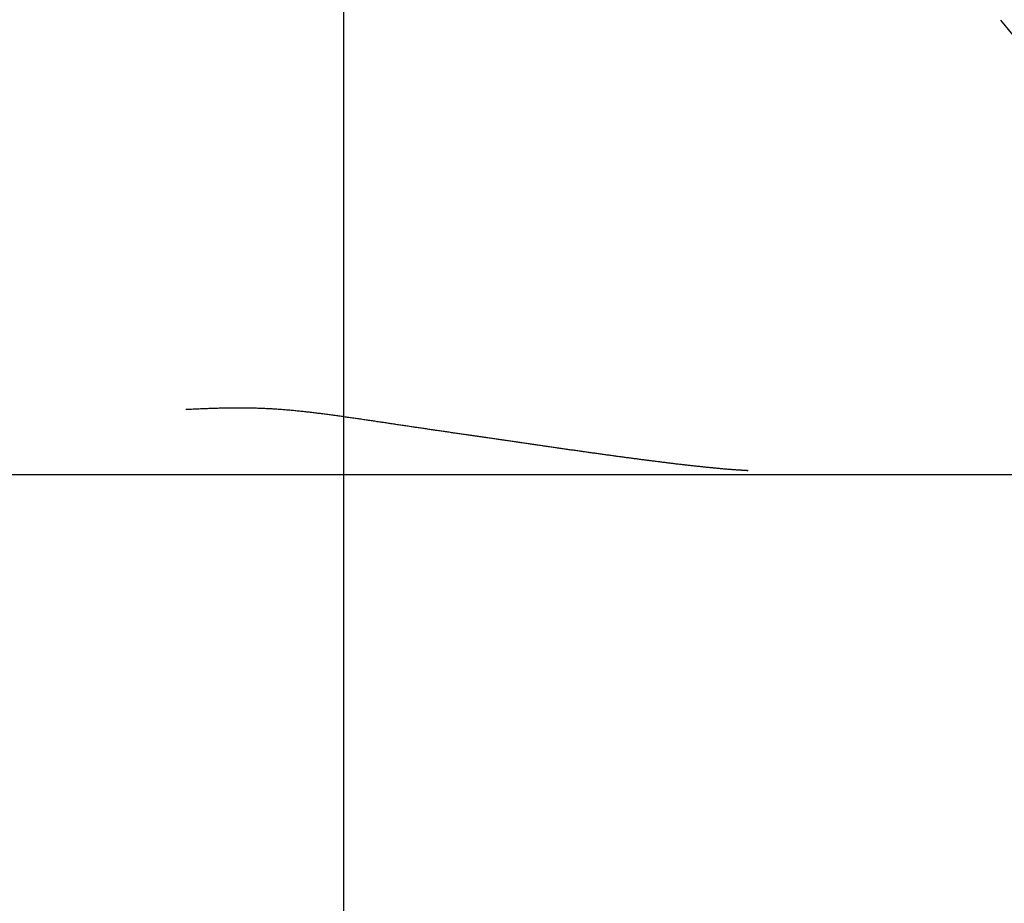
# Model space of a CAD drawing. Extents: x -36.7 to 36.7, y -39.3 to 39.3.
# Drawn here: x -0.6 to 5.3, y 3.7 to 9 of the extents above; entities that cross this region are included whole.
import ezdxf

# ---------------------------------------------------------------- set-up
doc = ezdxf.new("R2010")
doc.units = 0
doc.layers.get('0').update_dxf_attribs({"linetype": 'CONTINUOUS'})

msp = doc.modelspace()

# ---------------------------------------------------------------- linework, layer by layer
at = {"color": 0}
for points in [[(1.3255, -28.4659), (1.3255, 39.0618)], [(5.2758, 9.0308), (5.3492, 8.9397), (5.4212, 8.8477), (5.4924, 8.7558), (5.5638, 8.6644), (5.6363, 8.5742), (5.711, 8.486), (5.7887, 8.4007)], [(3.7505, 6.3226), (3.7483, 6.3227), (3.746, 6.3228), (3.7435, 6.3229), (3.741, 6.323), (3.7382, 6.3231), (3.7355, 6.3232), (3.7326, 6.3234), (3.7296, 6.3235), (3.7265, 6.3237), (3.7233, 6.3239), (3.7201, 6.324), (3.7167, 6.3242), (3.7133, 6.3244), (3.7097, 6.3246), (3.7061, 6.3248), (3.7024, 6.3251), (3.6987, 6.3253), (3.6948, 6.3256), (3.691, 6.3258), (3.687, 6.3261), (3.683, 6.3264), (3.6788, 6.3267), (3.6747, 6.327), (3.6705, 6.3272), (3.6662, 6.3276), (3.6618, 6.3279), (3.6574, 6.3283), (3.653, 6.3286), (3.6485, 6.329), (3.644, 6.3293), (3.6394, 6.3297), (3.6347, 6.33), (3.63, 6.3305), (3.6253, 6.3309), (3.6205, 6.3312), (3.6157, 6.3317), (3.6109, 6.3321), (3.606, 6.3325), (3.601, 6.333), (3.5961, 6.3334), (3.591, 6.3338), (3.586, 6.3343), (3.5809, 6.3348), (3.5758, 6.3352), (3.5706, 6.3357), (3.5654, 6.3363), (3.5602, 6.3367), (3.5549, 6.3372), (3.5497, 6.3377), (3.5443, 6.3383), (3.539, 6.3388), (3.5336, 6.3393), (3.5282, 6.3399), (3.5228, 6.3404), (3.5174, 6.341), (3.5119, 6.3415), (3.5064, 6.342), (3.5009, 6.3426), (3.4953, 6.3432), (3.4897, 6.3438), (3.4841, 6.3444), (3.4784, 6.3449), (3.4728, 6.3456), (3.4672, 6.3462), (3.4614, 6.3468), (3.4557, 6.3474), (3.45, 6.348), (3.4442, 6.3486), (3.4384, 6.3493), (3.4326, 6.3499), (3.4268, 6.3505), (3.4209, 6.3512), (3.4151, 6.3519), (3.4093, 6.3525), (3.4034, 6.3532), (3.3975, 6.3538), (3.3915, 6.3545), (3.3856, 6.3552), (3.3796, 6.3559), (3.3737, 6.3566), (3.3676, 6.3573), (3.3617, 6.358), (3.3556, 6.3587), (3.3496, 6.3594), (3.3436, 6.3601), (3.3375, 6.3608), (3.3314, 6.3615), (3.3253, 6.3622), (3.3192, 6.3629), (3.3131, 6.3637), (3.3069, 6.3644), (3.3008, 6.3651), (3.2946, 6.3659), (3.2885, 6.3666), (3.2823, 6.3674), (3.2761, 6.3681), (3.2699, 6.3689), (3.2637, 6.3696), (3.2574, 6.3704), (3.2512, 6.3712), (3.2449, 6.3719), (3.2387, 6.3727), (3.2324, 6.3735), (3.2261, 6.3743), (3.2198, 6.3751), (3.2135, 6.3759), (3.2072, 6.3767), (3.2008, 6.3774), (3.1945, 6.3783), (3.1881, 6.379), (3.1818, 6.3799), (3.1754, 6.3807), (3.169, 6.3815), (3.1627, 6.3823), (3.1563, 6.3831), (3.1499, 6.3839), (3.1434, 6.3847), (3.137, 6.3856), (3.1306, 6.3865), (3.1241, 6.3873), (3.1177, 6.3881), (3.1113, 6.3889), (3.1048, 6.3898), (3.0983, 6.3906), (3.0918, 6.3915), (3.0854, 6.3924), (3.0789, 6.3932), (3.0724, 6.394), (3.0659, 6.3949), (3.0594, 6.3958), (3.0529, 6.3966), (3.0463, 6.3975), (3.0398, 6.3984), (3.0333, 6.3992), (3.0267, 6.4001), (3.0202, 6.401), (3.0136, 6.4019), (3.007, 6.4028), (3.0005, 6.4037), (2.9939, 6.4045), (2.9873, 6.4054), (2.9807, 6.4063), (2.9742, 6.4072), (2.9676, 6.4081), (2.961, 6.409), (2.9543, 6.4099), (2.9477, 6.4108), (2.9411, 6.4117), (2.9344, 6.4126), (2.9278, 6.4135), (2.9212, 6.4144), (2.9146, 6.4153), (2.9079, 6.4162), (2.9012, 6.4172), (2.8946, 6.4181), (2.8879, 6.419), (2.8812, 6.4199), (2.8746, 6.4208), (2.8679, 6.4218), (2.8612, 6.4227), (2.8545, 6.4236), (2.8479, 6.4245), (2.8411, 6.4255), (2.8345, 6.4264), (2.8277, 6.4273), (2.821, 6.4283), (2.8143, 6.4292), (2.8076, 6.4301), (2.8009, 6.4311), (2.7942, 6.432), (2.7874, 6.433), (2.7807, 6.4339), (2.774, 6.4349), (2.7672, 6.4358), (2.7605, 6.4368), (2.7537, 6.4377), (2.747, 6.4387), (2.7403, 6.4396), (2.7335, 6.4406), (2.7267, 6.4416), (2.72, 6.4425), (2.7132, 6.4435), (2.7064, 6.4444), (2.6996, 6.4454), (2.6929, 6.4463), (2.6861, 6.4473), (2.6793, 6.4483), (2.6725, 6.4492), (2.6657, 6.4502), (2.659, 6.4512), (2.6522, 6.4522), (2.6454, 6.4531), (2.6386, 6.4541), (2.6318, 6.4551), (2.625, 6.456), (2.6181, 6.457), (2.6114, 6.458), (2.6046, 6.4589), (2.5977, 6.46), (2.5909, 6.4609), (2.5841, 6.4619), (2.5773, 6.4629), (2.5705, 6.4638), (2.5636, 6.4648), (2.5568, 6.4658), (2.55, 6.4668), (2.5431, 6.4678), (2.5363, 6.4688), (2.5295, 6.4697), (2.5226, 6.4708), (2.5158, 6.4718), (2.509, 6.4727), (2.5021, 6.4737), (2.4953, 6.4747), (2.4884, 6.4757), (2.4816, 6.4767), (2.4747, 6.4777), (2.4678, 6.4787), (2.461, 6.4796), (2.4541, 6.4807), (2.4473, 6.4817), (2.4404, 6.4826), (2.4336, 6.4836), (2.4267, 6.4847), (2.4199, 6.4856), (2.413, 6.4866), (2.4061, 6.4876), (2.3992, 6.4886), (2.3924, 6.4896), (2.3855, 6.4906), (2.3787, 6.4916), (2.3717, 6.4926), (2.3649, 6.4936), (2.358, 6.4946), (2.3511, 6.4956), (2.3443, 6.4966), (2.3373, 6.4976), (2.3305, 6.4986), (2.3236, 6.4996), (2.3167, 6.5006), (2.3098, 6.5016), (2.3029, 6.5026), (2.296, 6.5036), (2.2892, 6.5046), (2.2822, 6.5056), (2.2754, 6.5066), (2.2685, 6.5076), (2.2616, 6.5086), (2.2547, 6.5096), (2.2478, 6.5106), (2.2409, 6.5116), (2.234, 6.5126), (2.2271, 6.5136), (2.2202, 6.5146), (2.2133, 6.5156), (2.2063, 6.5166), (2.1994, 6.5176), (2.1925, 6.5186), (2.1856, 6.5196), (2.1787, 6.5206), (2.1717, 6.5217), (2.1647, 6.5227), (2.1578, 6.5237), (2.1508, 6.5247), (2.1438, 6.5257), (2.1368, 6.5267), (2.1299, 6.5277), (2.1228, 6.5288), (2.1158, 6.5298), (2.1088, 6.5308), (2.1017, 6.5318), (2.0947, 6.5328), (2.0876, 6.5338), (2.0806, 6.5349), (2.0736, 6.5359), (2.0664, 6.537), (2.0593, 6.538), (2.0523, 6.539), (2.0452, 6.54), (2.038, 6.5411), (2.0309, 6.5421), (2.0238, 6.5431), (2.0166, 6.5442), (2.0094, 6.5452), (2.0023, 6.5463), (1.9951, 6.5473), (1.9879, 6.5484), (1.9807, 6.5494), (1.9735, 6.5505), (1.9663, 6.5516), (1.959, 6.5526), (1.9518, 6.5536), (1.9446, 6.5547), (1.9374, 6.5557), (1.9302, 6.5568), (1.923, 6.5578), (1.9158, 6.5589), (1.9086, 6.56), (1.9014, 6.561), (1.8942, 6.5621), (1.887, 6.5632), (1.8798, 6.5642), (1.8726, 6.5653), (1.8654, 6.5663), (1.8582, 6.5674), (1.851, 6.5684), (1.8438, 6.5695), (1.8365, 6.5706), (1.8294, 6.5716), (1.8221, 6.5727), (1.815, 6.5738), (1.8078, 6.5748), (1.8006, 6.5759), (1.7934, 6.5769), (1.7861, 6.578), (1.7789, 6.5791), (1.7717, 6.5801), (1.7644, 6.5812), (1.7572, 6.5823), (1.7499, 6.5834), (1.7427, 6.5844), (1.7354, 6.5855), (1.7281, 6.5866), (1.7207, 6.5877), (1.7133, 6.5887), (1.706, 6.5898), (1.6986, 6.5909), (1.6913, 6.592), (1.6838, 6.5931), (1.6764, 6.5942), (1.669, 6.5953), (1.6615, 6.5964), (1.6541, 6.5976), (1.6466, 6.5986), (1.6391, 6.5998), (1.6316, 6.6009), (1.6241, 6.602), (1.6166, 6.6031), (1.6091, 6.6042), (1.6016, 6.6053), (1.5941, 6.6065), (1.5867, 6.6075), (1.5792, 6.6087), (1.5717, 6.6098), (1.5642, 6.6109), (1.5568, 6.612), (1.5493, 6.6131), (1.5418, 6.6143), (1.5343, 6.6153), (1.5269, 6.6165), (1.5194, 6.6176), (1.5119, 6.6187), (1.5045, 6.6198), (1.497, 6.6209), (1.4895, 6.622), (1.4821, 6.6231), (1.4746, 6.6242), (1.4672, 6.6253), (1.4597, 6.6264), (1.4523, 6.6275), (1.4449, 6.6286), (1.4374, 6.6297), (1.43, 6.6308), (1.4226, 6.6318), (1.4152, 6.6329), (1.4077, 6.634), (1.4003, 6.6351), (1.3929, 6.6362), (1.3854, 6.6372), (1.378, 6.6383), (1.3706, 6.6394), (1.3631, 6.6405), (1.3557, 6.6416), (1.3482, 6.6426), (1.3408, 6.6436), (1.3333, 6.6447), (1.3258, 6.6457), (1.3184, 6.6468), (1.3109, 6.6478), (1.3034, 6.6489), (1.296, 6.6499), (1.2885, 6.6509), (1.2811, 6.652), (1.2736, 6.653), (1.2662, 6.6541), (1.2588, 6.6551), (1.2513, 6.656), (1.2438, 6.657), (1.2364, 6.6581), (1.229, 6.659), (1.2216, 6.66), (1.2141, 6.661), (1.2067, 6.6619), (1.1993, 6.6629), (1.1919, 6.6638), (1.1846, 6.6648), (1.1771, 6.6657), (1.1698, 6.6667), (1.1623, 6.6676), (1.155, 6.6685), (1.1476, 6.6694), (1.1403, 6.6702), (1.1329, 6.6711), (1.1255, 6.672), (1.1182, 6.6728), (1.1109, 6.6737), (1.1035, 6.6746), (1.0962, 6.6754), (1.0889, 6.6762), (1.0815, 6.677), (1.0742, 6.6778), (1.0669, 6.6786), (1.0596, 6.6793), (1.0523, 6.6801), (1.0451, 6.6808), (1.0378, 6.6815), (1.0306, 6.6822), (1.0233, 6.6829), (1.016, 6.6836), (1.0088, 6.6843), (1.0016, 6.6849), (0.9943, 6.6855), (0.9872, 6.6862), (0.9799, 6.6868), (0.9727, 6.6874), (0.9655, 6.688), (0.9583, 6.6885), (0.9512, 6.6891), (0.944, 6.6896), (0.9368, 6.6901), (0.9297, 6.6906), (0.9225, 6.6911), (0.9154, 6.6916), (0.9082, 6.6921), (0.9011, 6.6925), (0.8939, 6.6929), (0.8868, 6.6933), (0.8796, 6.6937), (0.8725, 6.6941), (0.8654, 6.6945), (0.8582, 6.6948), (0.8511, 6.6951), (0.844, 6.6954), (0.8369, 6.6958), (0.8297, 6.6961), (0.8225, 6.6963), (0.8153, 6.6966), (0.808, 6.6968), (0.8008, 6.697), (0.7936, 6.6973), (0.7863, 6.6975), (0.779, 6.6977), (0.7716, 6.6978), (0.7642, 6.698), (0.7568, 6.6981), (0.7493, 6.6982), (0.7418, 6.6984), (0.7343, 6.6984), (0.7267, 6.6985), (0.7191, 6.6986), (0.7115, 6.6986), (0.7038, 6.6986), (0.6961, 6.6987), (0.6884, 6.6987), (0.6806, 6.6986), (0.6728, 6.6986), (0.665, 6.6986), (0.6572, 6.6985), (0.6493, 6.6984), (0.6414, 6.6984), (0.6334, 6.6982), (0.6254, 6.6981), (0.6174, 6.698), (0.6093, 6.6978), (0.6012, 6.6977), (0.593, 6.6975), (0.5847, 6.6973), (0.5764, 6.697), (0.5679, 6.6968), (0.5594, 6.6966), (0.5507, 6.6963), (0.5418, 6.696), (0.5328, 6.6957), (0.5237, 6.6954), (0.5144, 6.6951), (0.5048, 6.6947), (0.4951, 6.6943), (0.485, 6.6939), (0.4746, 6.6935), (0.464, 6.693), (0.453, 6.6926), (0.4418, 6.6921), (0.4304, 6.6916), (0.4191, 6.6911), (0.4087, 6.6906), (0.3994, 6.6902), (0.3917, 6.6899), (0.3857, 6.6897), (0.3816, 6.6895), (0.3786, 6.6894), (0.3761, 6.6893), (0.3742, 6.6892)], [(0.3742, 6.6892), (0.3742, 6.6892), (0.3742, 6.6892), (0.3742, 6.6892), (0.3742, 6.6892), (0.3742, 6.6892), (0.3742, 6.6892), (0.3742, 6.6892), (0.3742, 6.6892), (0.3742, 6.6892), (0.3742, 6.6892), (0.3742, 6.6892), (0.3742, 6.6892), (0.3742, 6.6892), (0.3742, 6.6892), (0.3742, 6.6892), (0.3742, 6.6892), (0.3742, 6.6892), (0.3742, 6.6892), (0.3742, 6.6892), (0.3742, 6.6892)], [(0.3742, 6.6892), (0.3742, 6.6892)], [(0.3742, 6.6892), (0.3742, 6.6892)], [(31.3107, 6.298), (-36.6598, 6.298)], [(3.7505, 6.3227), (3.7505, 6.3227), (3.7505, 6.3225), (3.7506, 6.3225), (3.7506, 6.3225), (3.7509, 6.3225), (3.7509, 6.3225), (3.7512, 6.3225), (3.7512, 6.3225), (3.7515, 6.3225), (3.7515, 6.3225), (3.7517, 6.3225), (3.7517, 6.3225), (3.752, 6.3225), (3.752, 6.3225), (3.7523, 6.3225), (3.7523, 6.3225), (3.7526, 6.3225)], [(3.7505, 6.3227), (3.7505, 6.3227), (3.7505, 6.3225), (3.7506, 6.3225), (3.7506, 6.3225), (3.7509, 6.3225), (3.7509, 6.3225), (3.7512, 6.3225), (3.7512, 6.3225), (3.7515, 6.3225), (3.7515, 6.3225), (3.7517, 6.3225), (3.7517, 6.3225), (3.752, 6.3225), (3.752, 6.3225), (3.7523, 6.3225), (3.7523, 6.3225), (3.7526, 6.3225)], [(3.7526, 6.3226), (3.7526, 6.3226), (3.7526, 6.3225), (3.7526, 6.3225), (3.7526, 6.3225), (3.7526, 6.3225), (3.7526, 6.3225), (3.7526, 6.3225), (3.7526, 6.3225), (3.7529, 6.3225), (3.7529, 6.3225), (3.7529, 6.3225), (3.7529, 6.3225), (3.7532, 6.3225), (3.7532, 6.3225), (3.7532, 6.3225), (3.7532, 6.3225), (3.7535, 6.3225), (3.7535, 6.3225), (3.7535, 6.3225), (3.7535, 6.3225), (3.7535, 6.3225), (3.7537, 6.3225), (3.7537, 6.3225), (3.7537, 6.3225), (3.7537, 6.3225), (3.754, 6.3225), (3.754, 6.3225), (3.754, 6.3225), (3.754, 6.3225), (3.7543, 6.3225), (3.7543, 6.3225), (3.7543, 6.3225), (3.7543, 6.3225), (3.7546, 6.3226)], [(3.7526, 6.3226), (3.7526, 6.3226), (3.7526, 6.3225), (3.7526, 6.3225), (3.7526, 6.3225), (3.7526, 6.3225), (3.7526, 6.3225), (3.7526, 6.3225), (3.7526, 6.3225), (3.7529, 6.3225), (3.7529, 6.3225), (3.7529, 6.3225), (3.7529, 6.3225), (3.7532, 6.3225), (3.7532, 6.3225), (3.7532, 6.3225), (3.7532, 6.3225), (3.7535, 6.3225), (3.7535, 6.3225), (3.7535, 6.3225), (3.7535, 6.3225), (3.7535, 6.3225), (3.7537, 6.3225), (3.7537, 6.3225), (3.7537, 6.3225), (3.7537, 6.3225), (3.754, 6.3225), (3.754, 6.3225), (3.754, 6.3225), (3.754, 6.3225), (3.7543, 6.3225), (3.7543, 6.3225), (3.7543, 6.3225), (3.7543, 6.3225), (3.7546, 6.3226)], [(3.7546, 6.3226), (3.7546, 6.3226), (3.7546, 6.3226), (3.7546, 6.3226), (3.7546, 6.3226), (3.7549, 6.3226), (3.7549, 6.3226), (3.7551, 6.3226), (3.7551, 6.3226), (3.7554, 6.3226), (3.7554, 6.3226), (3.7555, 6.3226), (3.7555, 6.3226), (3.7558, 6.3226), (3.7558, 6.3226), (3.7561, 6.3226), (3.7561, 6.3226), (3.7564, 6.3229)], [(3.7546, 6.3226), (3.7546, 6.3226), (3.7546, 6.3226), (3.7546, 6.3226), (3.7546, 6.3226), (3.7549, 6.3226), (3.7549, 6.3226), (3.7551, 6.3226), (3.7551, 6.3226), (3.7554, 6.3226), (3.7554, 6.3226), (3.7555, 6.3226), (3.7555, 6.3226), (3.7558, 6.3226), (3.7558, 6.3226), (3.7561, 6.3226), (3.7561, 6.3226), (3.7564, 6.3229)], [(3.7582, 6.3234), (3.7564, 6.3228)]]:
    msp.add_lwpolyline(points, dxfattribs=at)

doc.saveas('drawing.dxf')
